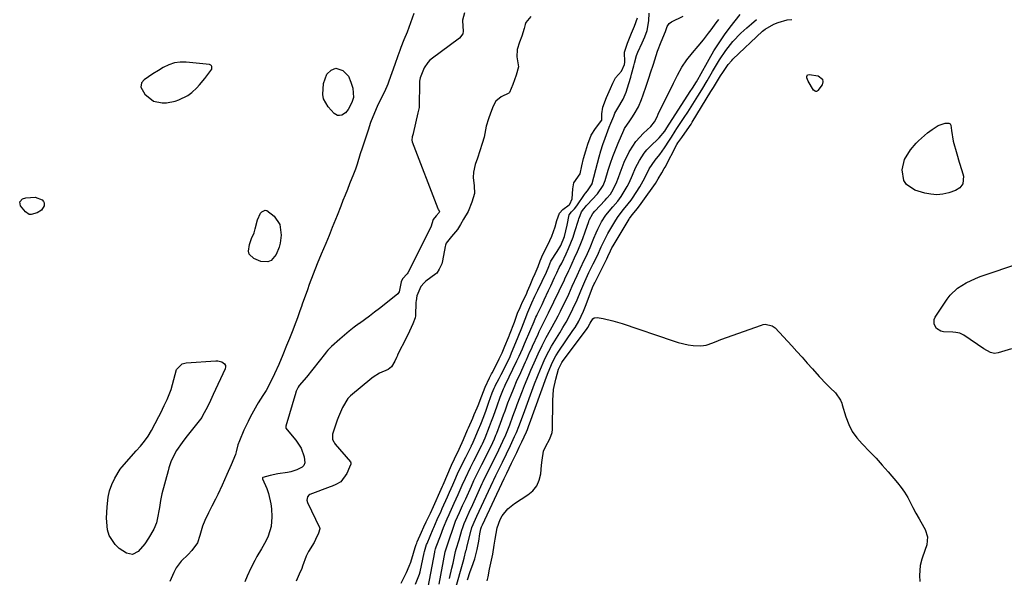
# Model space of a CAD drawing. Units: inches. Extents: x 1889362 to 1894671, y 400934 to 406243.
# Drawn here: x 1890341 to 1890757, y 402652 to 402887 of the extents above; entities that cross this region are included whole.
import ezdxf

# ---------------------------------------------------------------- set-up
doc = ezdxf.new("R2010")
doc.units = ezdxf.units.IN
doc.header["$MEASUREMENT"] = 0
for name, color, linetype in [('1', 7, 'Continuous'), ('7', 7, 'Continuous'), ('8', 7, 'Continuous')]:
    doc.layers.add(name, color=color, linetype=linetype)

msp = doc.modelspace()

# ---------------------------------------------------------------- linework, layer by layer
at = {"layer": '1', "color": 18}
for points in [[(1890507.04, 402889.88, 1628), (1890505.69, 402885.89, 1628), (1890504.22, 402881.95, 1628), (1890502.94, 402878.67, 1628), (1890501.64, 402875.45, 1628), (1890501.15, 402874.16, 1628), (1890500.31, 402871.92, 1628), (1890499.02, 402868.38, 1628), (1890497.76, 402864.82, 1628), (1890496.52, 402861.24, 1628), (1890496.05, 402859.95, 1628), (1890494.69, 402856.78, 1628), (1890493.5, 402854.42, 1628), (1890491.6, 402850.51, 1628), (1890490.41, 402847.87, 1628), (1890488.85, 402843.81, 1628), (1890487.75, 402840.56, 1628), (1890486.91, 402838.05, 1628), (1890486.08, 402835.54, 1628), (1890485.28, 402833.02, 1628), (1890484.48, 402830.5, 1628), (1890483.12, 402826.16, 1628), (1890482.38, 402824.05, 1628), (1890481.85, 402822.66, 1628), (1890481.58, 402821.96, 1628), (1890479.96, 402817.9, 1628), (1890479.01, 402815.53, 1628), (1890478.06, 402813.15, 1628), (1890477.13, 402810.77, 1628), (1890476.19, 402808.39, 1628), (1890474.65, 402804.44, 1628), (1890473.32, 402801.08, 1628), (1890472.64, 402799.4, 1628), (1890471.26, 402796.06, 1628), (1890469.86, 402792.72, 1628), (1890467.95, 402788.18, 1628), (1890466.24, 402784.02, 1628), (1890464.51, 402779.66, 1628), (1890462.89, 402775.33, 1628), (1890462.11, 402773.15, 1628), (1890459.97, 402767.05, 1628), (1890459.63, 402766.09, 1628), (1890458.96, 402764.17, 1628), (1890457.96, 402761.3, 1628), (1890457.25, 402759.4, 1628), (1890455.69, 402755.39, 1628), (1890454.51, 402752.46, 1628), (1890453.35, 402749.63, 1628), (1890451.68, 402745.59, 1628), (1890450, 402741.55, 1628), (1890448.24, 402737.55, 1628), (1890446.51, 402734.02, 1628), (1890444.65, 402730.57, 1628), (1890443.33, 402728.49, 1628), (1890441.37, 402725.37, 1628), (1890440.76, 402724.3, 1628), (1890438, 402719.29, 1628), (1890437.05, 402717.49, 1628), (1890435.28, 402713.83, 1628), (1890433.36, 402709.34, 1628), (1890432.77, 402707.61, 1628), (1890432.08, 402704.66, 1628), (1890431.75, 402703.5, 1628), (1890429.93, 402699.2, 1628), (1890428.08, 402694.99, 1628), (1890426.08, 402690.53, 1628), (1890424.25, 402686.61, 1628), (1890423.29, 402684.66, 1628), (1890421.76, 402681.65, 1628), (1890420.36, 402678.86, 1628), (1890418.81, 402675.65, 1628), (1890417.79, 402673.18, 1628), (1890416.67, 402669.29, 1628), (1890415.69, 402666.18, 1628), (1890413.29, 402662.88, 1628), (1890411.7, 402661.21, 1628), (1890408.72, 402658.36, 1628), (1890406.67, 402655.57, 1628), (1890405.63, 402653.57, 1628), (1890403.98, 402649.88, 1628)], [(1890528.52, 402890.12, 1626), (1890527.6, 402887.03, 1626), (1890527.61, 402886.8, 1626), (1890528.02, 402882.37, 1626), (1890527.76, 402881.29, 1626), (1890526.35, 402879.49, 1626), (1890514.38, 402870.56, 1626), (1890513.87, 402870.15, 1626), (1890512.97, 402869.2, 1626), (1890511.54, 402866.9, 1626), (1890509.8, 402862.61, 1626), (1890509.54, 402861.27, 1626), (1890509.51, 402860.81, 1626), (1890509.37, 402850.46, 1626), (1890509.36, 402850.13, 1626), (1890509.11, 402848.99, 1626), (1890508.79, 402847.87, 1626), (1890506.81, 402839.17, 1626), (1890506.76, 402838.96, 1626), (1890506.65, 402838.54, 1626), (1890506.4, 402837.7, 1626), (1890506.26, 402836.32, 1626), (1890506.46, 402835.57, 1626), (1890517.25, 402807.4, 1626), (1890517.29, 402807.33, 1626), (1890517.37, 402807.2, 1626), (1890517.92, 402806.26, 1626), (1890517.94, 402806.02, 1626), (1890517.86, 402805.8, 1626), (1890516.48, 402804.39, 1626), (1890515.25, 402802.83, 1626), (1890515.13, 402802.45, 1626), (1890514.48, 402799.96, 1626), (1890513.93, 402798.69, 1626), (1890504.57, 402780.31, 1626), (1890504.28, 402779.82, 1626), (1890502.27, 402777.67, 1626), (1890501.7, 402776.52, 1626), (1890500.86, 402772.23, 1626), (1890500.28, 402771.42, 1626), (1890499.56, 402770.69, 1626), (1890492.62, 402765.24, 1626), (1890490.52, 402763.61, 1626), (1890488.39, 402762, 1626), (1890486.25, 402760.42, 1626), (1890484.09, 402758.86, 1626), (1890484.02, 402758.81, 1626), (1890481.91, 402757.25, 1626), (1890479.84, 402755.65, 1626), (1890477.83, 402753.97, 1626), (1890475.86, 402752.24, 1626), (1890472.37, 402749.07, 1626), (1890470.82, 402747.59, 1626), (1890470.1, 402746.8, 1626), (1890469.76, 402746.39, 1626), (1890461.78, 402736.25, 1626), (1890458.6, 402732.65, 1626), (1890458.16, 402732, 1626), (1890457.41, 402730.27, 1626), (1890457.28, 402729.9, 1626), (1890457.2, 402729.65, 1626), (1890453.01, 402715.43, 1626), (1890452.97, 402715.23, 1626), (1890453.07, 402714.65, 1626), (1890453.53, 402713.96, 1626), (1890457.29, 402709.58, 1626), (1890459.48, 402706.24, 1626), (1890460.76, 402702.45, 1626), (1890460.98, 402699.94, 1626), (1890460.68, 402698.9, 1626), (1890459.97, 402698.08, 1626), (1890457.69, 402696.95, 1626), (1890455.05, 402696.22, 1626), (1890453.7, 402695.96, 1626), (1890449.59, 402695.28, 1626), (1890446.36, 402694.63, 1626), (1890443.35, 402693.84, 1626), (1890443.24, 402693.76, 1626), (1890443.17, 402693.65, 1626), (1890443.11, 402693.36, 1626), (1890443.12, 402693.21, 1626), (1890444.92, 402689.09, 1626), (1890445.71, 402687, 1626), (1890446.73, 402682.69, 1626), (1890446.94, 402680.47, 1626), (1890447.07, 402677.21, 1626), (1890446.76, 402673.04, 1626), (1890445.51, 402669.05, 1626), (1890444.5, 402666.88, 1626), (1890442.73, 402663.59, 1626), (1890440.78, 402660.38, 1626), (1890439.85, 402658.76, 1626), (1890438.18, 402655.41, 1626), (1890436.64, 402652.02, 1626), (1890435.66, 402649.68, 1626)], [(1890556.51, 402888.6, 1624), (1890554.49, 402886.02, 1624), (1890554.22, 402885.15, 1624), (1890553.77, 402883.55, 1624), (1890552.71, 402880.34, 1624), (1890551.81, 402877.79, 1624), (1890550.78, 402874.59, 1624), (1890550.63, 402871.58, 1624), (1890551.3, 402867.36, 1624), (1890550.33, 402863.75, 1624), (1890548.97, 402859.9, 1624), (1890547.52, 402856.47, 1624), (1890547.29, 402856.22, 1624), (1890544, 402854.65, 1624), (1890541.71, 402852.85, 1624), (1890540.58, 402850.67, 1624), (1890539.53, 402847.69, 1624), (1890538.69, 402845.32, 1624), (1890537.72, 402842.31, 1624), (1890536.77, 402837.66, 1624), (1890536.03, 402834.94, 1624), (1890534.95, 402831.78, 1624), (1890533.97, 402828.72, 1624), (1890533.09, 402826.11, 1624), (1890532.28, 402822.86, 1624), (1890532.22, 402820.6, 1624), (1890532.55, 402817.07, 1624), (1890532.7, 402813.78, 1624), (1890531.56, 402810.18, 1624), (1890530.07, 402806.12, 1624), (1890528.12, 402802.99, 1624), (1890526.78, 402800.71, 1624), (1890525.56, 402798.54, 1624), (1890523.01, 402795.68, 1624), (1890520.78, 402792.82, 1624), (1890520.49, 402791.91, 1624), (1890520.38, 402791.44, 1624), (1890519.28, 402785.31, 1624), (1890518.87, 402784.08, 1624), (1890517.74, 402781.84, 1624), (1890516.77, 402780.18, 1624), (1890516.47, 402779.91, 1624), (1890512.22, 402776.68, 1624), (1890511.43, 402776.01, 1624), (1890510.12, 402774.43, 1624), (1890508.42, 402770.6, 1624), (1890508.04, 402768.46, 1624), (1890508.01, 402767.93, 1624), (1890507.78, 402762.14, 1624), (1890507.67, 402761.24, 1624), (1890506.65, 402758.68, 1624), (1890505.25, 402755.63, 1624), (1890503.98, 402753, 1624), (1890500.27, 402745.55, 1624), (1890500.15, 402745.29, 1624), (1890499.77, 402744.51, 1624), (1890499.05, 402742.97, 1624), (1890497.7, 402740.6, 1624), (1890496.26, 402739.46, 1624), (1890492.65, 402737.92, 1624), (1890489.96, 402736.23, 1624), (1890489.33, 402735.74, 1624), (1890480.29, 402728.31, 1624), (1890479.17, 402727.23, 1624), (1890477.01, 402723.38, 1624), (1890475.27, 402719.42, 1624), (1890474.72, 402718.07, 1624), (1890474.38, 402717.16, 1624), (1890474.23, 402716.69, 1624), (1890472.75, 402712.13, 1624), (1890472.77, 402709.89, 1624), (1890473.25, 402708.82, 1624), (1890473.57, 402708.33, 1624), (1890473.92, 402707.87, 1624), (1890480.29, 402700.38, 1624), (1890480.47, 402700.03, 1624), (1890480.45, 402699.42, 1624), (1890479.98, 402698.21, 1624), (1890478.79, 402695.53, 1624), (1890476.26, 402692, 1624), (1890474.07, 402690.79, 1624), (1890472.52, 402690.12, 1624), (1890471.74, 402689.81, 1624), (1890463.12, 402686.55, 1624), (1890462.71, 402686.31, 1624), (1890462.1, 402685.64, 1624), (1890461.83, 402684.22, 1624), (1890462.1, 402683.28, 1624), (1890467.3, 402672.67, 1624), (1890467.41, 402672.29, 1624), (1890467.42, 402672.09, 1624), (1890466.78, 402670.25, 1624), (1890465.55, 402667.52, 1624), (1890464.92, 402666.37, 1624), (1890462.57, 402662.48, 1624), (1890461.67, 402660.55, 1624), (1890460.1, 402656.33, 1624), (1890459.74, 402655.39, 1624), (1890458.67, 402652.88, 1624), (1890457.41, 402650.04, 1624)], [(1890501.79, 402649.07, 1624), (1890503.05, 402651.64, 1624), (1890504.02, 402653.7, 1624), (1890505.17, 402656.29, 1624), (1890505.81, 402657.96, 1624), (1890506.93, 402661.84, 1624), (1890507.66, 402664.24, 1624), (1890508.1, 402665.42, 1624), (1890508.33, 402666, 1624), (1890508.58, 402666.58, 1624), (1890510.36, 402670.71, 1624), (1890511.37, 402673, 1624), (1890512.31, 402675.07, 1624), (1890514.19, 402678.73, 1624), (1890514.77, 402679.94, 1624), (1890514.92, 402680.27, 1624), (1890519.27, 402690.13, 1624), (1890519.52, 402690.72, 1624), (1890519.94, 402691.7, 1624), (1890522.64, 402698.04, 1624), (1890523.03, 402698.95, 1624), (1890524.27, 402701.67, 1624), (1890526.22, 402705.77, 1624), (1890528.03, 402709.83, 1624), (1890529.83, 402713.91, 1624), (1890530.23, 402714.82, 1624), (1890531.97, 402718.88, 1624), (1890532.63, 402720.4, 1624), (1890533.85, 402723.17, 1624), (1890534.24, 402724.15, 1624), (1890535.81, 402728.36, 1624), (1890537.31, 402731.89, 1624), (1890539.1, 402735.88, 1624), (1890539.93, 402737.58, 1624), (1890540.15, 402738, 1624), (1890542.73, 402742.96, 1624), (1890543.22, 402743.92, 1624), (1890544.38, 402746.44, 1624), (1890545.6, 402749.27, 1624), (1890547.13, 402752.97, 1624), (1890547.4, 402753.61, 1624), (1890547.53, 402753.93, 1624), (1890547.59, 402754.1, 1624), (1890549.59, 402759.44, 1624), (1890549.75, 402759.89, 1624), (1890550.96, 402763.27, 1624), (1890551.99, 402765.6, 1624), (1890552.65, 402767.04, 1624), (1890552.78, 402767.32, 1624), (1890554.82, 402771.72, 1624), (1890555.21, 402772.58, 1624), (1890556.22, 402775.05, 1624), (1890557.41, 402777.85, 1624), (1890558.4, 402780.02, 1624), (1890559.62, 402782.92, 1624), (1890560.56, 402785.37, 1624), (1890561.58, 402787.97, 1624), (1890563.73, 402792.13, 1624), (1890565.47, 402795.83, 1624), (1890566.82, 402799.76, 1624), (1890567.53, 402802.45, 1624), (1890568.72, 402805.42, 1624), (1890570.05, 402807.1, 1624), (1890572.71, 402808.98, 1624), (1890572.98, 402809.23, 1624), (1890573.97, 402811.53, 1624), (1890574.25, 402815.79, 1624), (1890574.73, 402818.34, 1624), (1890577.46, 402822.11, 1624), (1890578.17, 402825.48, 1624), (1890578.84, 402828.57, 1624), (1890579.82, 402831.85, 1624), (1890580.59, 402834.6, 1624), (1890582.1, 402838.43, 1624), (1890583.84, 402841.23, 1624), (1890586.52, 402844.82, 1624), (1890586.6, 402847.53, 1624), (1890586.94, 402850.25, 1624), (1890588.59, 402854.37, 1624), (1890590.22, 402858.14, 1624), (1890591.15, 402860.45, 1624), (1890592.34, 402862.69, 1624), (1890594.8, 402865.56, 1624), (1890596.17, 402868.35, 1624), (1890596.28, 402869.31, 1624), (1890596.15, 402873.47, 1624), (1890597.41, 402877.38, 1624), (1890599.15, 402881.6, 1624), (1890600.42, 402884.53, 1624), (1890601.63, 402888.07, 1624)], [(1890507.82, 402648.7, 1626), (1890509.55, 402652.86, 1626), (1890509.81, 402653.96, 1626), (1890511.47, 402662.01, 1626), (1890511.58, 402662.5, 1626), (1890511.84, 402663.49, 1626), (1890512.5, 402665.41, 1626), (1890512.69, 402665.88, 1626), (1890515.3, 402672.13, 1626), (1890515.52, 402672.67, 1626), (1890517.02, 402676.09, 1626), (1890518.59, 402679.58, 1626), (1890519.11, 402680.75, 1626), (1890521.3, 402685.61, 1626), (1890522.2, 402687.63, 1626), (1890523.54, 402690.67, 1626), (1890524.44, 402692.7, 1626), (1890525.61, 402695.3, 1626), (1890527.28, 402698.89, 1626), (1890529.03, 402702.44, 1626), (1890531.47, 402707.23, 1626), (1890531.54, 402707.39, 1626), (1890531.7, 402707.7, 1626), (1890532.6, 402709.67, 1626), (1890533.06, 402710.71, 1626), (1890533.32, 402711.32, 1626), (1890534.45, 402714.01, 1626), (1890535.38, 402716.28, 1626), (1890536.64, 402719.52, 1626), (1890537.63, 402722.22, 1626), (1890538.81, 402725.59, 1626), (1890540.19, 402729.56, 1626), (1890541.03, 402731.54, 1626), (1890541.46, 402732.44, 1626), (1890541.53, 402732.56, 1626), (1890543.14, 402735.61, 1626), (1890544, 402737.26, 1626), (1890545.67, 402740.59, 1626), (1890547.77, 402744.93, 1626), (1890548.44, 402746.4, 1626), (1890550.24, 402750.76, 1626), (1890551.22, 402753.19, 1626), (1890552.75, 402757.07, 1626), (1890554.14, 402760.74, 1626), (1890555.25, 402763.63, 1626), (1890556.96, 402767.53, 1626), (1890558.27, 402770.38, 1626), (1890559.46, 402772.91, 1626), (1890561.29, 402776.71, 1626), (1890563.12, 402780.5, 1626), (1890564.15, 402782.99, 1626), (1890565.07, 402785.27, 1626), (1890567.62, 402789.24, 1626), (1890569.17, 402791.89, 1626), (1890570.71, 402795.66, 1626), (1890571.91, 402800.41, 1626), (1890572.76, 402804.78, 1626), (1890573.7, 402806.1, 1626), (1890575.02, 402807.31, 1626), (1890575.99, 402808.52, 1626), (1890579.29, 402813.35, 1626), (1890579.68, 402813.91, 1626), (1890580.49, 402814.99, 1626), (1890582.47, 402817.88, 1626), (1890582.53, 402818.09, 1626), (1890584.7, 402826.59, 1626), (1890585.42, 402829.24, 1626), (1890586.18, 402831.89, 1626), (1890587.02, 402834.51, 1626), (1890587.91, 402837.11, 1626), (1890589.61, 402841.89, 1626), (1890590.33, 402843.5, 1626), (1890591.61, 402846.53, 1626), (1890592, 402847.76, 1626), (1890593.29, 402849.84, 1626), (1890595.52, 402853.63, 1626), (1890596.85, 402856.63, 1626), (1890597.98, 402860.25, 1626), (1890598.76, 402862.91, 1626), (1890599.13, 402864.25, 1626), (1890600.06, 402867.74, 1626), (1890600.31, 402868.81, 1626), (1890601.15, 402872.14, 1626), (1890601.71, 402873.46, 1626), (1890603.64, 402877.45, 1626), (1890604.76, 402880.02, 1626), (1890605.71, 402882.65, 1626), (1890606.37, 402886.76, 1626), (1890606.5, 402890.01, 1626)], [(1890513.22, 402647.48, 1628), (1890515.91, 402662.18, 1628), (1890515.99, 402662.56, 1628), (1890516.29, 402663.7, 1628), (1890516.53, 402664.45, 1628), (1890518.36, 402669.1, 1628), (1890519.71, 402672.67, 1628), (1890521.16, 402676.26, 1628), (1890521.98, 402678.16, 1628), (1890522.41, 402679.11, 1628), (1890524.14, 402682.93, 1628), (1890525.78, 402686.58, 1628), (1890527.57, 402690.58, 1628), (1890528.92, 402693.54, 1628), (1890531, 402697.95, 1628), (1890532.46, 402700.86, 1628), (1890535.87, 402707.51, 1628), (1890536.13, 402708, 1628), (1890536.73, 402709.25, 1628), (1890537.28, 402710.57, 1628), (1890539.11, 402715.35, 1628), (1890539.93, 402717.53, 1628), (1890540.73, 402719.7, 1628), (1890542.3, 402724.07, 1628), (1890543.59, 402727.72, 1628), (1890544.44, 402729.89, 1628), (1890545.06, 402731.32, 1628), (1890545.38, 402732.03, 1628), (1890545.71, 402732.73, 1628), (1890550.67, 402743.1, 1628), (1890551.61, 402745.12, 1628), (1890552.96, 402748.18, 1628), (1890553.84, 402750.23, 1628), (1890554.28, 402751.25, 1628), (1890557.89, 402759.76, 1628), (1890558.04, 402760.12, 1628), (1890558.7, 402761.56, 1628), (1890559.04, 402762.27, 1628), (1890559.21, 402762.63, 1628), (1890561.27, 402766.93, 1628), (1890562.2, 402768.89, 1628), (1890564.06, 402772.82, 1628), (1890564.98, 402774.78, 1628), (1890566.62, 402778.3, 1628), (1890567.56, 402780.28, 1628), (1890568.59, 402782.55, 1628), (1890569.65, 402784.4, 1628), (1890571.49, 402788.28, 1628), (1890572.53, 402790.6, 1628), (1890573.51, 402792.94, 1628), (1890574.38, 402795.32, 1628), (1890575.19, 402797.73, 1628), (1890576.7, 402802.55, 1628), (1890576.85, 402803.04, 1628), (1890577.33, 402804.51, 1628), (1890577.94, 402805.98, 1628), (1890578.9, 402807.33, 1628), (1890579.59, 402808.17, 1628), (1890579.95, 402808.57, 1628), (1890580.32, 402808.97, 1628), (1890584.78, 402813.7, 1628), (1890587.15, 402817.2, 1628), (1890587.72, 402818.58, 1628), (1890587.96, 402819.29, 1628), (1890589.28, 402823.67, 1628), (1890590.22, 402826.56, 1628), (1890591.21, 402829.42, 1628), (1890592.3, 402832.25, 1628), (1890593.46, 402835.06, 1628), (1890595.82, 402840.51, 1628), (1890596.16, 402841.22, 1628), (1890598.32, 402844.46, 1628), (1890599.21, 402845.75, 1628), (1890600.28, 402847.36, 1628), (1890602.02, 402850.37, 1628), (1890603.37, 402853.58, 1628), (1890604.04, 402855.54, 1628), (1890605.29, 402859.22, 1628), (1890606.51, 402862.91, 1628), (1890607.11, 402864.75, 1628), (1890608.33, 402868.44, 1628), (1890608.94, 402870.29, 1628), (1890610.15, 402873.97, 1628), (1890611.61, 402877.9, 1628), (1890613.41, 402882.19, 1628), (1890614.23, 402884.36, 1628), (1890615.04, 402885.61, 1628), (1890616, 402886.3, 1628), (1890620.87, 402888.72, 1628)], [(1890517.76, 402648.75, 1630), (1890520.31, 402662.35, 1630), (1890521.56, 402666.15, 1630), (1890522.34, 402668.34, 1630), (1890523.39, 402671.5, 1630), (1890524.75, 402675.27, 1630), (1890526.38, 402678.95, 1630), (1890527.71, 402681.88, 1630), (1890528.38, 402683.35, 1630), (1890529.04, 402684.81, 1630), (1890531.46, 402690.15, 1630), (1890532.52, 402692.45, 1630), (1890534.13, 402695.89, 1630), (1890535.25, 402698.17, 1630), (1890535.81, 402699.3, 1630), (1890537.89, 402703.4, 1630), (1890538.27, 402704.13, 1630), (1890539.74, 402707.09, 1630), (1890541.15, 402710.17, 1630), (1890541.81, 402711.74, 1630), (1890542.12, 402712.54, 1630), (1890543.77, 402716.81, 1630), (1890545.03, 402720.2, 1630), (1890545.65, 402721.91, 1630), (1890546.89, 402725.31, 1630), (1890548.19, 402728.69, 1630), (1890549.19, 402731.16, 1630), (1890550.84, 402735.01, 1630), (1890551.7, 402736.92, 1630), (1890554.33, 402742.65, 1630), (1890554.71, 402743.48, 1630), (1890556.18, 402746.82, 1630), (1890556.93, 402748.48, 1630), (1890557.3, 402749.32, 1630), (1890559.59, 402754.33, 1630), (1890560.13, 402755.47, 1630), (1890561.23, 402757.73, 1630), (1890562.38, 402759.98, 1630), (1890563.5, 402762.23, 1630), (1890564.05, 402763.36, 1630), (1890570.75, 402777.36, 1630), (1890570.93, 402777.73, 1630), (1890572.58, 402781.31, 1630), (1890572.98, 402782.17, 1630), (1890575.06, 402786.64, 1630), (1890576.27, 402789.32, 1630), (1890577.41, 402792.03, 1630), (1890578.47, 402794.77, 1630), (1890579.48, 402797.53, 1630), (1890581.01, 402801.94, 1630), (1890581.24, 402802.55, 1630), (1890582.79, 402805.41, 1630), (1890583.62, 402806.4, 1630), (1890587.93, 402810.97, 1630), (1890588.71, 402811.81, 1630), (1890590.16, 402813.55, 1630), (1890590.76, 402814.51, 1630), (1890592.66, 402818.09, 1630), (1890593.61, 402820.5, 1630), (1890594.33, 402822.58, 1630), (1890596.06, 402827.04, 1630), (1890598.13, 402831.35, 1630), (1890598.41, 402831.89, 1630), (1890600.95, 402835.81, 1630), (1890604.12, 402839.25, 1630), (1890607.23, 402842.1, 1630), (1890608.86, 402844.06, 1630), (1890609.9, 402846.23, 1630), (1890610.42, 402847.32, 1630), (1890616.85, 402860.46, 1630), (1890618.58, 402863.84, 1630), (1890620.42, 402867.16, 1630), (1890622.47, 402870.34, 1630), (1890624.84, 402873.29, 1630), (1890627.25, 402875.99, 1630), (1890629.56, 402878.72, 1630), (1890631.7, 402881.58, 1630), (1890632.74, 402883.03, 1630), (1890634.86, 402885.92, 1630), (1890635.94, 402887.34, 1630)], [(1890411.54, 402855.21, 1628), (1890413.23, 402856.46, 1628), (1890415.36, 402858.45, 1628), (1890416.56, 402859.74, 1628), (1890418.83, 402862.44, 1628), (1890421.69, 402866.37, 1628), (1890421.8, 402866.72, 1628), (1890421.75, 402867.45, 1628), (1890421.58, 402867.77, 1628), (1890421.36, 402868.03, 1628), (1890421.07, 402868.19, 1628), (1890420.72, 402868.3, 1628), (1890410.95, 402869.33, 1628), (1890408.39, 402869.34, 1628), (1890405.9, 402869.03, 1628), (1890403.52, 402868.23, 1628), (1890401.22, 402867.11, 1628), (1890399.15, 402865.83, 1628), (1890396.75, 402864.31, 1628), (1890393.07, 402861.88, 1628), (1890391.96, 402860.5, 1628), (1890391.78, 402858.7, 1628), (1890393.38, 402855.82, 1628), (1890397.02, 402852.84, 1628), (1890400.81, 402852.07, 1628), (1890402.64, 402852.06, 1628), (1890406.25, 402852.82, 1628), (1890407.74, 402853.35, 1628), (1890411.54, 402855.21, 1628)]]:
    msp.add_polyline3d(points, dxfattribs=at)
at = {"layer": '7', "color": 18}
for points in [[(1890522.19, 402651.15, 1632), (1890523.2, 402655.46, 1632), (1890523.67, 402657.62, 1632), (1890524.7, 402662.52, 1632), (1890524.97, 402663.48, 1632), (1890526.26, 402667.43, 1632), (1890527.42, 402671.57, 1632), (1890527.75, 402672.66, 1632), (1890528.33, 402674.28, 1632), (1890529.01, 402675.87, 1632), (1890530.94, 402680.07, 1632), (1890531.42, 402681.12, 1632), (1890536.05, 402691.19, 1632), (1890536.43, 402692.02, 1632), (1890537.58, 402694.47, 1632), (1890538.76, 402696.92, 1632), (1890539.93, 402699.25, 1632), (1890541.17, 402701.72, 1632), (1890543, 402705.43, 1632), (1890544.75, 402709.18, 1632), (1890545.93, 402711.88, 1632), (1890547.63, 402716.09, 1632), (1890548.99, 402719.75, 1632), (1890550.33, 402723.41, 1632), (1890550.79, 402724.63, 1632), (1890553, 402730.41, 1632), (1890553.86, 402732.62, 1632), (1890555.67, 402737, 1632), (1890556.62, 402739.17, 1632), (1890557.97, 402742.21, 1632), (1890559.7, 402746.11, 1632), (1890561.33, 402749.52, 1632), (1890563.04, 402752.89, 1632), (1890564.87, 402756.2, 1632), (1890567.13, 402760.27, 1632), (1890568.1, 402762.15, 1632), (1890569.04, 402764.04, 1632), (1890572.54, 402771.31, 1632), (1890574.08, 402774.68, 1632), (1890576.07, 402779.2, 1632), (1890577.41, 402781.97, 1632), (1890579.26, 402785.85, 1632), (1890579.9, 402787.21, 1632), (1890581.63, 402791.04, 1632), (1890583.22, 402794.92, 1632), (1890584.16, 402797.21, 1632), (1890584.86, 402798.77, 1632), (1890586.46, 402801.81, 1632), (1890588.29, 402804.7, 1632), (1890591.15, 402808.19, 1632), (1890593.25, 402810.62, 1632), (1890594.69, 402812.53, 1632), (1890597.24, 402816.77, 1632), (1890598.05, 402818.31, 1632), (1890599.45, 402821.49, 1632), (1890600.83, 402824.69, 1632), (1890602.43, 402827.79, 1632), (1890604.44, 402830.83, 1632), (1890605.59, 402832.18, 1632), (1890606.83, 402833.46, 1632), (1890610.85, 402837.27, 1632), (1890613.19, 402840.1, 1632), (1890614.06, 402841.49, 1632), (1890623.95, 402856.85, 1632), (1890624.9, 402858.33, 1632), (1890626.57, 402861, 1632), (1890627.65, 402862.9, 1632), (1890627.83, 402863.22, 1632), (1890631.92, 402870.62, 1632), (1890633.96, 402874.1, 1632), (1890636.11, 402877.51, 1632), (1890638.42, 402880.81, 1632), (1890640.84, 402884.04, 1632), (1890645.05, 402889.38, 1632)], [(1890524.78, 402646.69, 1634), (1890527.96, 402658.12, 1634), (1890528.37, 402659.67, 1634), (1890529.12, 402662.74, 1634), (1890529.33, 402663.41, 1634), (1890529.57, 402664.25, 1634), (1890531.39, 402671.65, 1634), (1890531.48, 402671.98, 1634), (1890531.68, 402672.64, 1634), (1890533.19, 402676.17, 1634), (1890533.78, 402677.44, 1634), (1890540.66, 402692.24, 1634), (1890540.89, 402692.73, 1634), (1890541.82, 402694.69, 1634), (1890542.88, 402696.86, 1634), (1890544.54, 402700.24, 1634), (1890546.25, 402703.77, 1634), (1890547.91, 402707.26, 1634), (1890549.71, 402711.16, 1634), (1890550.43, 402712.8, 1634), (1890551.49, 402715.37, 1634), (1890552.59, 402718.34, 1634), (1890553.13, 402719.82, 1634), (1890553.41, 402720.57, 1634), (1890558.16, 402733.38, 1634), (1890559.38, 402736.51, 1634), (1890560.67, 402739.62, 1634), (1890562.22, 402743.17, 1634), (1890563.06, 402745.02, 1634), (1890565.3, 402749.31, 1634), (1890566.68, 402751.6, 1634), (1890568.76, 402754.89, 1634), (1890570.13, 402757.14, 1634), (1890571.45, 402759.42, 1634), (1890572.7, 402761.75, 1634), (1890574.37, 402765.1, 1634), (1890576.13, 402768.88, 1634), (1890577.74, 402772.73, 1634), (1890579.36, 402776.57, 1634), (1890581.13, 402780.35, 1634), (1890582.94, 402784.02, 1634), (1890584.68, 402787.63, 1634), (1890586.33, 402791.22, 1634), (1890587.37, 402793.56, 1634), (1890588.52, 402795.83, 1634), (1890589.15, 402796.95, 1634), (1890592.45, 402802.57, 1634), (1890593.44, 402804.11, 1634), (1890595.71, 402806.99, 1634), (1890597.7, 402809.38, 1634), (1890598.93, 402811.03, 1634), (1890599.52, 402811.89, 1634), (1890602.64, 402816.64, 1634), (1890604.69, 402820.41, 1634), (1890606.6, 402824.25, 1634), (1890609.05, 402827.83, 1634), (1890611, 402830.24, 1634), (1890613.05, 402833.09, 1634), (1890615.17, 402836.4, 1634), (1890615.94, 402837.63, 1634), (1890617.5, 402840.1, 1634), (1890618.3, 402841.31, 1634), (1890621.39, 402845.97, 1634), (1890622.85, 402848.21, 1634), (1890624.3, 402850.46, 1634), (1890625.73, 402852.72, 1634), (1890627.15, 402854.99, 1634), (1890628.79, 402857.65, 1634), (1890631.06, 402861.47, 1634), (1890633.29, 402865.31, 1634), (1890635, 402868.22, 1634), (1890636.26, 402870.28, 1634), (1890638.97, 402874.27, 1634), (1890641.95, 402878.05, 1634), (1890645.28, 402881.52, 1634), (1890647.78, 402883.76, 1634), (1890649.87, 402885.53, 1634), (1890651.95, 402887.3, 1634)], [(1890529.72, 402650.54, 1636), (1890530.93, 402654.09, 1636), (1890531.55, 402655.86, 1636), (1890532.83, 402659.42, 1636), (1890533.92, 402663.35, 1636), (1890534.51, 402666.84, 1636), (1890535.01, 402669.92, 1636), (1890535.39, 402672.08, 1636), (1890535.71, 402672.87, 1636), (1890536.02, 402673.54, 1636), (1890536.13, 402673.76, 1636), (1890545.28, 402693.29, 1636), (1890545.43, 402693.61, 1636), (1890546.01, 402694.8, 1636), (1890546.41, 402695.64, 1636), (1890548.44, 402699.85, 1636), (1890550.59, 402704.34, 1636), (1890551.65, 402706.6, 1636), (1890552.71, 402708.85, 1636), (1890554.71, 402713.14, 1636), (1890555.1, 402714.02, 1636), (1890555.75, 402715.7, 1636), (1890556.04, 402716.5, 1636), (1890563.21, 402736.3, 1636), (1890563.92, 402738.18, 1636), (1890565.72, 402742.46, 1636), (1890567.1, 402745.14, 1636), (1890568.36, 402747.17, 1636), (1890574.37, 402755.88, 1636), (1890575.22, 402757.17, 1636), (1890576.78, 402759.85, 1636), (1890578.79, 402764.05, 1636), (1890579.39, 402765.48, 1636), (1890579.96, 402766.93, 1636), (1890582.67, 402774.09, 1636), (1890583.3, 402775.59, 1636), (1890583.53, 402776.08, 1636), (1890588.6, 402786.25, 1636), (1890589.07, 402787.19, 1636), (1890590.18, 402789.52, 1636), (1890590.83, 402790.85, 1636), (1890591.31, 402791.7, 1636), (1890598.09, 402802.97, 1636), (1890598.26, 402803.25, 1636), (1890599.44, 402804.82, 1636), (1890601.64, 402807.51, 1636), (1890603.19, 402809.52, 1636), (1890603.94, 402810.55, 1636), (1890609.27, 402818.04, 1636), (1890610.39, 402820.01, 1636), (1890611.87, 402822.49, 1636), (1890612.94, 402824.3, 1636), (1890613.27, 402824.92, 1636), (1890618.27, 402834.5, 1636), (1890618.67, 402835.2, 1636), (1890620.3, 402837.52, 1636), (1890622.6, 402840.7, 1636), (1890624.26, 402843.13, 1636), (1890624.78, 402843.97, 1636), (1890632.59, 402856.89, 1636), (1890632.86, 402857.34, 1636), (1890633.69, 402858.66, 1636), (1890636.32, 402862.84, 1636), (1890636.77, 402863.55, 1636), (1890637.68, 402864.97, 1636), (1890639.97, 402868.28, 1636), (1890641.46, 402869.97, 1636), (1890641.99, 402870.5, 1636), (1890654.5, 402882.34, 1636), (1890655.52, 402883.18, 1636), (1890659.3, 402885.29, 1636), (1890661.1, 402886.1, 1636), (1890664.86, 402887.14, 1636), (1890666.82, 402887.37, 1636)], [(1890673.42, 402863.89, 1638), (1890674.12, 402864.1, 1638), (1890677.98, 402863.53, 1638), (1890679.85, 402862.11, 1638), (1890679.94, 402861.03, 1638), (1890679.61, 402859.77, 1638), (1890677.87, 402857.26, 1638), (1890677.61, 402857.03, 1638), (1890677.33, 402856.9, 1638), (1890677.02, 402856.91, 1638), (1890676.68, 402857.01, 1638), (1890676.04, 402857.51, 1638), (1890673.71, 402861.27, 1638), (1890673.2, 402862.7, 1638), (1890673.14, 402863.21, 1638), (1890673.42, 402863.89, 1638)], [(1890715.31, 402817.55, 1638), (1890714.23, 402819.32, 1638), (1890713.43, 402823.73, 1638), (1890714.44, 402828.1, 1638), (1890716.99, 402832.25, 1638), (1890719.41, 402835.12, 1638), (1890720.33, 402835.99, 1638), (1890724.25, 402839.44, 1638), (1890726.1, 402840.9, 1638), (1890728.75, 402842.55, 1638), (1890731.72, 402843.51, 1638), (1890733.26, 402843.54, 1638), (1890733.73, 402843.23, 1638), (1890734.04, 402842.73, 1638), (1890734.28, 402840.45, 1638), (1890735.05, 402835.88, 1638), (1890736.56, 402830.5, 1638), (1890737.59, 402827, 1638), (1890738.72, 402823.53, 1638), (1890739.4, 402821.16, 1638), (1890739.06, 402817.93, 1638), (1890737.88, 402816.16, 1638), (1890736.05, 402815.07, 1638), (1890733.19, 402814.12, 1638), (1890730.67, 402813.54, 1638), (1890728.14, 402813.27, 1638), (1890725.6, 402813.47, 1638), (1890723.07, 402813.98, 1638), (1890718.88, 402815.24, 1638), (1890715.31, 402817.55, 1638)], [(1890759.69, 402748.16, 1638), (1890754.03, 402746.42, 1638), (1890752.44, 402746.22, 1638), (1890750.88, 402746.6, 1638), (1890747.95, 402748.22, 1638), (1890739.57, 402753.92, 1638), (1890739.04, 402754.24, 1638), (1890737.92, 402754.72, 1638), (1890736.11, 402755.09, 1638), (1890734.87, 402755.2, 1638), (1890730.93, 402755.39, 1638), (1890729.84, 402755.62, 1638), (1890728.03, 402756.7, 1638), (1890726.94, 402758.58, 1638), (1890726.99, 402760.61, 1638), (1890727.43, 402761.6, 1638), (1890732.5, 402769.14, 1638), (1890733.81, 402770.84, 1638), (1890736.88, 402773.78, 1638), (1890740.52, 402776.08, 1638), (1890744.43, 402777.92, 1638), (1890746.46, 402778.69, 1638), (1890763.57, 402784.54, 1638)], [(1890538.15, 402650.15, 1638), (1890538.46, 402651.81, 1638), (1890539.15, 402655.11, 1638), (1890539.97, 402658.78, 1638), (1890540.46, 402661.33, 1638), (1890541.05, 402665.17, 1638), (1890541.45, 402667.73, 1638), (1890542.34, 402672.57, 1638), (1890543.62, 402676.01, 1638), (1890544.5, 402677.65, 1638), (1890546.77, 402680.53, 1638), (1890549.64, 402682.84, 1638), (1890555.31, 402686.42, 1638), (1890557.38, 402688.19, 1638), (1890559.05, 402690.22, 1638), (1890560.09, 402692.62, 1638), (1890560.73, 402695.28, 1638), (1890561.07, 402699.04, 1638), (1890561.27, 402701.04, 1638), (1890561.95, 402704.96, 1638), (1890562.76, 402706.77, 1638), (1890564.62, 402710.15, 1638), (1890565.51, 402712.76, 1638), (1890565.65, 402714.13, 1638), (1890565.81, 402726.35, 1638), (1890566.17, 402730.91, 1638), (1890567.13, 402735.39, 1638), (1890568.31, 402739.5, 1638), (1890568.89, 402741, 1638), (1890569.64, 402742.42, 1638), (1890569.94, 402742.87, 1638), (1890580.37, 402756.8, 1638), (1890580.61, 402757.15, 1638), (1890581.63, 402758.99, 1638), (1890582.75, 402760.87, 1638), (1890583.25, 402761.25, 1638), (1890584.53, 402761.42, 1638), (1890587.12, 402760.94, 1638), (1890591.18, 402760.03, 1638), (1890595.17, 402758.82, 1638), (1890616.69, 402751.47, 1638), (1890618.78, 402750.84, 1638), (1890623.04, 402749.91, 1638), (1890625.21, 402749.62, 1638), (1890628.39, 402749.38, 1638), (1890630.68, 402749.68, 1638), (1890633.53, 402750.67, 1638), (1890635.93, 402751.74, 1638)], [(1890635.93, 402751.74, 1638), (1890636.91, 402752.12, 1638), (1890654.05, 402758.2, 1638), (1890654.81, 402758.4, 1638), (1890655.58, 402758.53, 1638), (1890658.59, 402757.94, 1638), (1890659.81, 402756.99, 1638), (1890666.8, 402749.4, 1638), (1890669.01, 402746.99, 1638), (1890671.21, 402744.57, 1638), (1890673.39, 402742.14, 1638), (1890675.57, 402739.7, 1638), (1890678.44, 402736.5, 1638), (1890681.53, 402733.25, 1638), (1890683.12, 402731.67, 1638), (1890685.25, 402729.58, 1638), (1890687.37, 402726.53, 1638), (1890687.95, 402725.15, 1638), (1890688.18, 402724.44, 1638), (1890689.71, 402719.35, 1638), (1890690.92, 402716.21, 1638), (1890692.41, 402713.25, 1638), (1890694.32, 402710.55, 1638), (1890696.52, 402708.01, 1638), (1890699.81, 402704.68, 1638), (1890702.46, 402701.9, 1638), (1890705.03, 402699.06, 1638), (1890707.55, 402696.17, 1638), (1890711.51, 402691.53, 1638), (1890713.07, 402689.56, 1638), (1890714.52, 402687.52, 1638), (1890715.81, 402685.37, 1638), (1890718.01, 402681.07, 1638), (1890719.27, 402678.66, 1638), (1890720.67, 402676.33, 1638), (1890721.44, 402675.08, 1638), (1890723.21, 402671.74, 1638), (1890724.23, 402668.75, 1638), (1890723.84, 402665.36, 1638), (1890722.09, 402660.17, 1638), (1890721.8, 402659.3, 1638), (1890721.06, 402656.65, 1638), (1890720.85, 402652.33, 1638), (1890720.9, 402649.81, 1638)]]:
    msp.add_polyline3d(points, dxfattribs=at)
at = {"layer": '8', "color": 18}
for points in [[(1890470.32, 402864.17, 1630), (1890472.13, 402865.93, 1630), (1890474.13, 402866.77, 1630), (1890477.13, 402865.77, 1630), (1890479.49, 402863.34, 1630), (1890480.47, 402860.89, 1630), (1890481.31, 402858.3, 1630), (1890481.56, 402854.34, 1630), (1890480.85, 402852.23, 1630), (1890479.41, 402849.34, 1630), (1890478.26, 402847.84, 1630), (1890476.64, 402846.87, 1630), (1890475.75, 402846.73, 1630), (1890474.91, 402846.78, 1630), (1890473.42, 402847.67, 1630), (1890470.87, 402850.46, 1630), (1890468.95, 402853.78, 1630), (1890468.61, 402855.63, 1630), (1890468.9, 402860.27, 1630), (1890470.32, 402864.17, 1630)], [(1890340.53, 402810.26, 1630), (1890341.7, 402811.56, 1630), (1890343.11, 402812.01, 1630), (1890347.01, 402812.26, 1630), (1890350.03, 402811.06, 1630), (1890350.59, 402810.44, 1630), (1890350.87, 402809.87, 1630), (1890350.81, 402808.56, 1630), (1890349.79, 402806.81, 1630), (1890347.96, 402805.59, 1630), (1890345.42, 402804.87, 1630), (1890344.5, 402804.95, 1630), (1890342.92, 402806, 1630), (1890340.88, 402808.56, 1630), (1890340.53, 402810.26, 1630)], [(1890439.56, 402797.18, 1630), (1890440.07, 402798.85, 1630), (1890441.01, 402802.6, 1630), (1890442.3, 402805.42, 1630), (1890442.88, 402806.06, 1630), (1890444.23, 402806.72, 1630), (1890444.93, 402806.6, 1630), (1890448.08, 402804.28, 1630), (1890450.48, 402800.73, 1630), (1890450.99, 402796.25, 1630), (1890450.64, 402792.83, 1630), (1890450.24, 402791.17, 1630), (1890448.92, 402788.08, 1630), (1890446.74, 402785.53, 1630), (1890445.45, 402784.88, 1630), (1890442.46, 402785.07, 1630), (1890439.46, 402786.32, 1630), (1890437.51, 402788.14, 1630), (1890437.21, 402789.38, 1630), (1890437.63, 402792.29, 1630), (1890438.5, 402794.77, 1630), (1890439.56, 402797.18, 1630)], [(1890394.96, 402668.11, 1630), (1890393.37, 402665.7, 1630), (1890390.63, 402662.48, 1630), (1890388.25, 402661.26, 1630), (1890385.64, 402661.87, 1630), (1890382.63, 402663.84, 1630), (1890380.82, 402665.4, 1630), (1890378.35, 402669.26, 1630), (1890377.69, 402671.69, 1630), (1890377.28, 402676.53, 1630), (1890377.49, 402681.4, 1630), (1890377.93, 402685.42, 1630), (1890378.53, 402688.11, 1630), (1890379.48, 402690.85, 1630), (1890380.67, 402693.5, 1630), (1890382.99, 402697.29, 1630), (1890383.73, 402698.21, 1630), (1890389.77, 402705.04, 1630), (1890391.54, 402707.07, 1630), (1890393.26, 402709.14, 1630), (1890394.85, 402711.3, 1630), (1890396.22, 402713.6, 1630), (1890399.33, 402719.52, 1630), (1890400.12, 402721.05, 1630), (1890401.63, 402724.14, 1630), (1890402.86, 402726.79, 1630), (1890404.56, 402730.93, 1630), (1890405.72, 402735.23, 1630), (1890406.76, 402739.49, 1630), (1890409.26, 402741.79, 1630), (1890410.93, 402742.2, 1630), (1890423.45, 402743.15, 1630), (1890424.3, 402743.13, 1630), (1890425.89, 402742.71, 1630), (1890427.15, 402741.77, 1630), (1890427.47, 402741.17, 1630), (1890427.5, 402740.49, 1630), (1890427.35, 402739.76, 1630), (1890422.25, 402728.83, 1630), (1890421.12, 402726.39, 1630), (1890419.98, 402723.95, 1630), (1890417.71, 402719.53, 1630), (1890417.44, 402719.16, 1630), (1890410.81, 402710.74, 1630), (1890409.15, 402708.56, 1630), (1890406.82, 402705.13, 1630), (1890405.54, 402702.81, 1630), (1890404.47, 402700.38, 1630), (1890403.59, 402697.88, 1630), (1890403.22, 402696.61, 1630), (1890400.62, 402686.9, 1630), (1890400.05, 402684, 1630), (1890399.59, 402681.08, 1630), (1890398.68, 402676.08, 1630), (1890398.33, 402674.65, 1630), (1890397.27, 402671.92, 1630), (1890394.96, 402668.11, 1630)]]:
    msp.add_polyline3d(points, dxfattribs=at)

doc.saveas('drawing.dxf')
